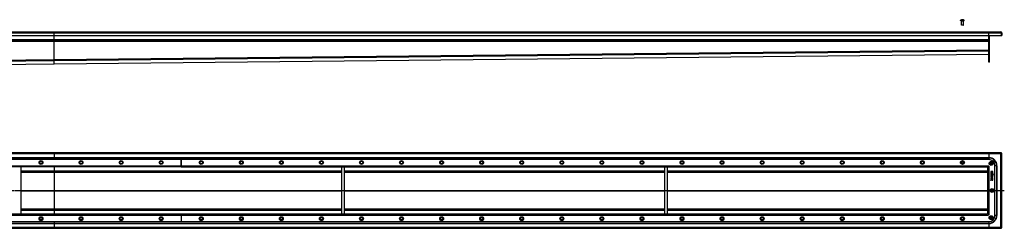
# Model space of a CAD drawing. Units: millimetres. Extents: x -2681 to 2788, y -415 to 246.
# Drawn here: x -284 to 2788, y -404 to 246 of the extents above; entities that cross this region are included whole.
import ezdxf

# ---------------------------------------------------------------- set-up
doc = ezdxf.new("R2010")
doc.units = ezdxf.units.MM
doc.header["$LTSCALE"] = 16.335
doc.linetypes.add('CENTER', pattern=[0.6, 0.375, -0.075, 0.075, -0.075])
doc.layers.get('0').update_dxf_attribs({"linetype": 'CONTINUOUS'})
doc.layers.add('AXES', color=7, linetype='CONTINUOUS')
doc.layers.add('DEFAULT_1', color=7, linetype='CENTER')

msp = doc.modelspace()

# ---------------------------------------------------------------- linework, layer by layer
at = {"color": 7, "linetype": 'Continuous'}
for p, q in [((2656.5, 245.6), (2656.5, 246)), ((2658, 246), (2658, 245.6)), ((2654.2, 245.6), (2654.2, 245.7)), ((2660.2, 241.6), (2654.2, 241.6)), ((2660.2, 229.2), (2654.2, 229.2)), ((2654.8, 228.6), (2654.2, 229.2)), ((2659.7, 228.6), (2654.7, 228.6)), ((2659.6, 228.6), (2660.2, 229.2)), ((2660.2, 245.7), (2660.2, 245.6)), ((-2337.3, 208.6), (2776.7, 208.6)), ((-2300.3, 196.6), (2739.7, 196.6)), ((-176.3, 181.1), (-176.3, 208.6)), ((2739.7, 152), (2739.7, 208.6)), ((2739.7, 196.4), (2779.7, 196.4)), ((2739.7, 113.6), (2739.7, 196.4)), ((2741.2, 113.6), (2741.2, 196.4)), ((2779.7, 205.6), (2778.2, 205.6)), ((2778.2, 205.6), (2778.2, 196.4)), ((2779.7, 205.6), (2779.7, 196.4)), ((-2300.3, 181.1), (2739.7, 181.1)), ((-176.3, 122), (-176.3, 181.1)), ((-176.3, 108.6), (2739.7, 138.6)), ((-2180.1, 89.7), (-176.3, 108.6)), ((-176.3, 118.6), (-176.3, 122)), ((-176.3, 118.6), (-176.3, 122)), ((-176.3, 108.6), (-176.3, 118.6)), ((-176.3, 108.6), (-176.3, 118.6)), ((-176.3, 108.6), (-176.3, 108.6)), ((2741.2, 113.6), (2739.7, 113.6)), ((2778.2, -168.7), (-2338.8, -168.7)), ((-176.3, -168.7), (-176.3, -189.7)), ((2739.7, -168.7), (2739.7, -189.7)), ((2778.2, -168.7), (2778.2, -170.2)), ((2779.7, -170.2), (2778.2, -170.2)), ((2779.7, -402.2), (2779.7, -170.2)), ((219.7, -189.7), (-2300.8, -189.7)), ((219.7, -212.7), (-2296.2, -212.7)), ((-280.3, -212.7), (-280.3, -359.7)), ((-176.3, -212.7), (-176.3, -359.7)), ((219.7, -212.7), (219.7, -189.7)), ((219.7, -189.7), (219.7, -212.7)), ((2740.2, -189.7), (219.7, -189.7)), ((219.7, -212.7), (2735.6, -212.7)), ((719.7, -212.7), (719.7, -359.7)), ((727.7, -212.7), (727.7, -359.7)), ((1727.7, -212.7), (1727.7, -359.7)), ((1735.7, -212.7), (1735.7, -359.7)), ((2654.2, -198), (2656.5, -198)), ((2654.2, -199.5), (2654.2, -198)), ((2656.5, -199.5), (2654.2, -199.5)), ((2656.5, -195.7), (2658, -195.7)), ((2656.5, -198), (2656.5, -195.7)), ((2656.5, -201.7), (2656.5, -199.5)), ((2658, -201.7), (2656.5, -201.7)), ((2658, -195.7), (2658, -198)), ((2658, -198), (2660.2, -198)), ((2660.2, -199.5), (2658, -199.5)), ((2658, -199.5), (2658, -201.7)), ((2660.2, -198), (2660.2, -199.5)), ((2735.7, -212.8), (2735.7, -359.7)), ((2739.7, -210.7), (2737.6, -210.7)), ((2737.7, -208.7), (2737.7, -210.8)), ((2758.7, -364.2), (2758.7, -208.2)), ((-280.3, -227.7), (719.7, -227.7)), ((727.7, -227.7), (1727.7, -227.7)), ((1735.7, -227.7), (2735.7, -227.7)), ((2745.7, -227.2), (2745.7, -228.5)), ((2745.7, -231.4), (2745.7, -233.9)), ((2745.7, -233.9), (2745.7, -234)), ((2745.7, -242.9), (2745.7, -243.6)), ((2745.7, -245.3), (2745.7, -246)), ((2751.7, -227.1), (2745.9, -227.1)), ((2751.7, -231.3), (2745.9, -231.3)), ((2745.9, -234.1), (2746.6, -234.2)), ((2751.7, -242.8), (2745.9, -242.8)), ((2745.9, -243.8), (2748.4, -243.8)), ((2748.4, -245.2), (2745.9, -245.2)), ((2746.2, -242.2), (2746.3, -242.1)), ((2746.3, -242.1), (2746.9, -241.8)), ((2746.6, -234.2), (2746.7, -234.2)), ((2746.7, -228), (2748.4, -228)), ((2746.7, -228.4), (2746.7, -228)), ((2746.8, -232.3), (2751.7, -232.3)), ((2746.8, -234.1), (2746.8, -232.3)), ((2746.8, -235.9), (2747, -235.8)), ((2747, -241.8), (2746.9, -241.7)), ((2746.9, -241.8), (2747, -241.8)), ((2747, -235.8), (2747.2, -235.7)), ((2751.7, -234.7), (2747.8, -234.7)), ((2747.8, -235.7), (2751.7, -235.7)), ((2751.7, -237.3), (2747.8, -237.3)), ((2747.8, -238.3), (2751.7, -238.3)), ((2748.4, -228), (2748.4, -228.4)), ((2748.4, -243.8), (2748.4, -245.2)), ((2749.3, -228), (2751, -228)), ((2749.3, -228.3), (2749.3, -228)), ((2749.4, -243.8), (2751.7, -243.8)), ((2749.4, -245.2), (2749.4, -243.8)), ((2751.7, -245.2), (2749.4, -245.2)), ((2750.6, -241.7), (2750.5, -241.8)), ((2750.5, -241.8), (2750.6, -241.8)), ((2750.6, -241.8), (2751.3, -242.1)), ((2751, -228), (2751, -228.4)), ((2751.3, -242.1), (2751.4, -242.1)), ((2751.9, -228.4), (2751.9, -227.2)), ((2751.9, -232.1), (2751.9, -231.4)), ((2751.9, -235.6), (2751.9, -234.9)), ((2751.9, -238.1), (2751.9, -237.4)), ((2751.9, -243.6), (2751.9, -242.9)), ((2751.9, -246), (2751.9, -245.3)), ((2745.6, -253.5), (2745.6, -253.6)), ((2745.6, -253.6), (2745.8, -254.2)), ((2745.7, -247.6), (2745.7, -250)), ((2745.7, -251.1), (2745.7, -251.8)), ((2748.2, -252.3), (2745.7, -253.4)), ((2745.9, -246.2), (2751.7, -246.2)), ((2751.7, -247.4), (2745.9, -247.4)), ((2745.9, -250.1), (2746.5, -250.1)), ((2751.7, -251), (2745.9, -251)), ((2745.9, -252), (2748.2, -252)), ((2745.9, -254.4), (2746, -254.3)), ((2746, -254.3), (2748.4, -253.2)), ((2746.7, -248.4), (2748.4, -248.4)), ((2746.7, -250), (2746.7, -248.4)), ((2748.2, -252), (2748.2, -252.3)), ((2748.4, -248.4), (2748.4, -249.7)), ((2748.6, -249.8), (2749.2, -249.8)), ((2749.2, -252), (2751, -252)), ((2749.2, -252.2), (2749.2, -252)), ((2749.4, -248.4), (2750.9, -248.4)), ((2749.4, -249.7), (2749.4, -248.4)), ((2750.9, -248.4), (2750.9, -249.9)), ((2750.9, -249.9), (2750.9, -250)), ((2750.9, -250), (2751.1, -250)), ((2751, -252), (2751, -252.2)), ((2751.1, -250), (2751.7, -250.2)), ((2751.7, -250.2), (2751.8, -250.2)), ((2751.9, -250), (2751.9, -247.6)), ((2751.9, -252.3), (2751.9, -251.1)), ((219.7, -359.7), (-2296.2, -359.7)), ((-280.3, -344.7), (719.7, -344.7)), ((219.7, -359.7), (219.7, -382.7)), ((219.7, -359.7), (219.7, -382.7)), ((2735.6, -359.7), (219.7, -359.7)), ((727.7, -344.7), (1727.7, -344.7)), ((1735.7, -344.7), (2735.7, -344.7)), ((2739.7, -361.7), (2737.6, -361.7)), ((2737.7, -363.7), (2737.7, -361.6)), ((-2300.8, -382.7), (219.7, -382.7)), ((-176.3, -382.7), (-176.3, -403.7)), ((219.7, -382.7), (2740.2, -382.7)), ((2739.7, -382.7), (2739.7, -403.7)), ((-2338.8, -403.7), (2778.2, -403.7)), ((2779.7, -402.2), (2778.2, -402.2)), ((2778.2, -403.7), (2778.2, -402.2))]:
    msp.add_line(p, q, dxfattribs=at)
at = {"color": 2, "linetype": 'Continuous'}
for p, q in [((2654.7, 228.7), (2654.7, 228.6)), ((2659.7, 228.7), (2659.7, 228.6))]:
    msp.add_line(p, q, dxfattribs=at)
at = {"color": 9, "linetype": 'Continuous'}
for p, q in [((-2338.8, 205.6), (2778.2, 205.6)), ((-2300.3, 184.6), (2739.7, 184.6)), ((-2300.3, 179.6), (2739.7, 179.6)), ((-176.3, 122), (2739.7, 152)), ((-176.3, 118.6), (2739.7, 148.6)), ((-176.3, 108.6), (2739.7, 138.6)), ((2739.7, 123.6), (2741.2, 123.6)), ((-2300.3, 102), (-176.3, 122)), ((-2300.3, 98.6), (-176.3, 118.6)), ((-2180.1, 89.8), (-176.3, 108.6)), ((2776.7, -171.7), (-2337.3, -171.7)), ((-2300.3, -183.3), (2739.7, -183.3)), ((2776.7, -400.7), (2776.7, -171.7)), ((-2300.3, -184.8), (2739.7, -184.8)), ((-2298.3, -208.7), (219.7, -208.7)), ((219.7, -208.7), (2737.7, -208.7)), ((2739.7, -210.7), (2739.7, -361.7)), ((2765.1, -208.7), (2758.7, -208.7)), ((2763.6, -208.7), (2763.6, -363.7)), ((2765.1, -208.7), (2765.1, -363.7)), ((-280.3, -224.7), (719.7, -224.7)), ((-280.3, -229.4), (719.7, -229.4)), ((727.7, -224.7), (1727.7, -224.7)), ((727.7, -229.4), (1727.7, -229.4)), ((1735.7, -224.7), (2735.7, -224.7)), ((1735.7, -229.4), (2735.7, -229.4)), ((-280.3, -285.9), (719.7, -285.9)), ((-280.3, -286.6), (719.7, -286.6)), ((727.7, -285.9), (1727.7, -285.9)), ((727.7, -286.6), (1727.7, -286.6)), ((1735.7, -285.9), (2735.7, -285.9)), ((1735.7, -286.6), (2735.7, -286.6)), ((219.7, -363.7), (-2298.3, -363.7)), ((-280.3, -343.1), (719.7, -343.1)), ((-280.3, -347.7), (719.7, -347.7)), ((2737.7, -363.7), (219.7, -363.7)), ((727.7, -343.1), (1727.7, -343.1)), ((727.7, -347.7), (1727.7, -347.7)), ((1735.7, -343.1), (2735.7, -343.1)), ((1735.7, -347.7), (2735.7, -347.7)), ((2765.1, -363.7), (2758.7, -363.7)), ((-2300.3, -387.6), (2739.7, -387.6)), ((-2300.3, -389.1), (2739.7, -389.1)), ((-2337.3, -400.7), (2776.7, -400.7))]:
    msp.add_line(p, q, dxfattribs=at)
at = {"color": 7, "linetype": 'Continuous'}
for centre, radius in [((-217.8, -198.7), 6), ((-217.8, -198.7), 4), ((-92.8, -198.7), 6), ((-92.8, -198.7), 4), ((32.2, -198.7), 6), ((32.2, -198.7), 4), ((157.2, -198.7), 6), ((157.2, -198.7), 4), ((282.2, -198.7), 6), ((282.2, -198.7), 4), ((407.2, -198.7), 6), ((407.2, -198.7), 4), ((532.2, -198.7), 6), ((532.2, -198.7), 4), ((657.2, -198.7), 6), ((657.2, -198.7), 4), ((782.2, -198.7), 6), ((782.2, -198.7), 4), ((907.2, -198.7), 6), ((907.2, -198.7), 4), ((1032.2, -198.7), 6), ((1032.2, -198.7), 4), ((1157.2, -198.7), 6), ((1157.2, -198.7), 4), ((1282.2, -198.7), 6), ((1282.2, -198.7), 4), ((1407.2, -198.7), 6), ((1407.2, -198.7), 4), ((1532.2, -198.7), 6), ((1532.2, -198.7), 4), ((1657.2, -198.7), 6), ((1657.2, -198.7), 4), ((1782.2, -198.7), 6), ((1782.2, -198.7), 4), ((1907.2, -198.7), 6), ((1907.2, -198.7), 4), ((2032.2, -198.7), 6), ((2032.2, -198.7), 4), ((2157.2, -198.7), 6), ((2157.2, -198.7), 4), ((2282.2, -198.7), 6), ((2282.2, -198.7), 4), ((2407.2, -198.7), 6), ((2407.2, -198.7), 4), ((2532.2, -198.7), 6), ((2532.2, -198.7), 4), ((2657.2, -198.7), 6), ((2746.7, -201.7), 6), ((2746.7, -201.7), 4), ((2749.7, -286.2), 6), ((2749.7, -286.2), 4), ((-217.8, -373.7), 6), ((-92.8, -373.7), 6), ((32.2, -373.7), 6), ((157.2, -373.7), 6), ((282.2, -373.7), 6), ((407.2, -373.7), 6), ((532.2, -373.7), 6), ((657.2, -373.7), 6), ((782.2, -373.7), 6), ((907.2, -373.7), 6), ((1032.2, -373.7), 6), ((1157.2, -373.7), 6), ((1282.2, -373.7), 6), ((1407.2, -373.7), 6), ((1532.2, -373.7), 6), ((1657.2, -373.7), 6), ((1782.2, -373.7), 6), ((1907.2, -373.7), 6), ((2032.2, -373.7), 6), ((2157.2, -373.7), 6), ((2282.2, -373.7), 6), ((2407.2, -373.7), 6), ((2532.2, -373.7), 6), ((2657.2, -373.7), 6), ((2746.7, -370.7), 6), ((2746.7, -370.7), 4), ((-217.8, -373.7), 4), ((-92.8, -373.7), 4), ((32.2, -373.7), 4), ((157.2, -373.7), 4), ((282.2, -373.7), 4), ((407.2, -373.7), 4), ((532.2, -373.7), 4), ((657.2, -373.7), 4), ((782.2, -373.7), 4), ((907.2, -373.7), 4), ((1032.2, -373.7), 4), ((1157.2, -373.7), 4), ((1282.2, -373.7), 4), ((1407.2, -373.7), 4), ((1532.2, -373.7), 4), ((1657.2, -373.7), 4), ((1782.2, -373.7), 4), ((1907.2, -373.7), 4), ((2032.2, -373.7), 4), ((2157.2, -373.7), 4), ((2282.2, -373.7), 4), ((2407.2, -373.7), 4), ((2532.2, -373.7), 4), ((2657.2, -373.7), 4)]:
    msp.add_circle(centre, radius, dxfattribs=at)
for centre, radius, start, end in [((2657.2, 235.2), 10.8, 93.9794, 106.1164), ((2657.2, 235.2), 10.8, 73.8836, 86.0206), ((2657.2, 235.2), 10.4, 85.8683, 94.1317), ((2776.7, 205.6), 3, 0, 90), ((2776.7, 205.6), 1.5, 0, 35.7909), ((2735.6, -211.1), 1.63, 270.0011, 272.3964), ((2737.3, -212.8), 1.63, 177.6036, 179.9989), ((2740.2, -208.2), 18.5, 0, 90), ((2752.5, -243.2), 2.46, 135.7735, 140.6887), ((2735.6, -361.4), 1.63, 87.6036, 89.9989), ((2737.3, -359.7), 1.63, 180.0011, 182.3964), ((2740.2, -364.2), 18.5, 270, 360)]:
    msp.add_arc(centre, radius, start, end, dxfattribs=at)
at = {"color": 9, "linetype": 'Continuous'}
for centre, radius, start, end in [((2739.7, -208.7), 25.4, 0, 90), ((2739.7, -208.7), 23.9, 0, 90), ((2739.7, -363.7), 25.4, 270, 360), ((2739.7, -363.7), 23.9, 270, 360)]:
    msp.add_arc(centre, radius, start, end, dxfattribs=at)
at = {"color": 7, "linetype": 'Continuous'}
for points, knots in [([(2776.7, 208.6), (2776.7, 208.6), (2776.8, 208.6), (2776.8, 208.6), (2776.9, 208.5), (2777, 208.4), (2777.1, 208.3), (2777.2, 208.2), (2777.3, 208.1), (2777.4, 207.9), (2777.5, 207.7), (2777.6, 207.5), (2777.7, 207.2), (2777.7, 207), (2777.9, 206.6), (2778, 206.2), (2778.2, 205.8), (2778.2, 205.6)], [0, 0, 0, 0, 0.013601, 0.027518, 0.05738, 0.091491, 0.130933, 0.176328, 0.227874, 0.285462, 0.348796, 0.417492, 0.491086, 0.56899, 0.650573, 0.822196, 1, 1, 1, 1]), ([(2776.7, -171.7), (2776.8, -171.5), (2776.9, -171.2), (2777.1, -170.7), (2777.2, -170.3), (2777.3, -170.1), (2777.4, -169.8), (2777.5, -169.6), (2777.6, -169.4), (2777.6, -169.2), (2777.7, -169.1), (2777.8, -169), (2777.9, -168.9), (2778, -168.8), (2778.1, -168.8), (2778.2, -168.7), (2778.2, -168.7), (2778.2, -168.7)], [0, 0, 0, 0, 0.17779, 0.349315, 0.430945, 0.508943, 0.582607, 0.651323, 0.714622, 0.772147, 0.823633, 0.86901, 0.908496, 0.942615, 0.972478, 0.986397, 1, 1, 1, 1]), ([(2776.7, -171.7), (2776.8, -171.7), (2777, -171.5), (2777.3, -171.4), (2777.5, -171.2), (2777.7, -171), (2777.9, -170.9), (2778, -170.8), (2778, -170.7), (2778.1, -170.6), (2778.2, -170.5), (2778.2, -170.4), (2778.2, -170.3), (2778.2, -170.3), (2778.2, -170.2)], [0, 0, 0, 0, 0.158328, 0.312294, 0.458145, 0.592476, 0.654541, 0.713018, 0.767886, 0.819295, 0.867615, 0.913332, 0.957161, 1, 1, 1, 1]), ([(2776.7, -171.7), (2776.8, -171.6), (2776.9, -171.4), (2777.1, -171.2), (2777.3, -170.9), (2777.4, -170.7), (2777.6, -170.6), (2777.7, -170.5), (2777.7, -170.4), (2777.8, -170.3), (2777.9, -170.3), (2778, -170.3), (2778.1, -170.2), (2778.2, -170.2), (2778.2, -170.2)], [0, 0, 0, 0, 0.158328, 0.312294, 0.458145, 0.592476, 0.654541, 0.713018, 0.767886, 0.819295, 0.867615, 0.913332, 0.957161, 1, 1, 1, 1]), ([(2776.7, -171.7), (2776.9, -171.7), (2777.3, -171.5), (2777.8, -171.4), (2778.1, -171.3), (2778.4, -171.2), (2778.6, -171.1), (2778.8, -171), (2779, -170.9), (2779.2, -170.8), (2779.4, -170.7), (2779.5, -170.6), (2779.6, -170.5), (2779.7, -170.4), (2779.7, -170.3), (2779.7, -170.3), (2779.7, -170.2), (2779.7, -170.2)], [0, 0, 0, 0, 0.17779, 0.349315, 0.430945, 0.508943, 0.582607, 0.651323, 0.714622, 0.772147, 0.823633, 0.86901, 0.908496, 0.942615, 0.972478, 0.986397, 1, 1, 1, 1]), ([(2745.9, -227.1), (2745.9, -227.1), (2745.8, -227.1), (2745.8, -227.1), (2745.7, -227.1)], [0, 0, 0, 0, 0.539258, 1, 1, 1, 1]), ([(2745.7, -227.1), (2745.7, -227.1), (2745.7, -227.1), (2745.7, -227.2), (2745.7, -227.2)], [0, 0, 0, 0, 0.487004, 1, 1, 1, 1]), ([(2745.9, -231.3), (2745.9, -231.3), (2745.8, -231.3), (2745.8, -231.3), (2745.7, -231.3)], [0, 0, 0, 0, 0.539258, 1, 1, 1, 1]), ([(2745.7, -231.3), (2745.7, -231.3), (2745.7, -231.4), (2745.7, -231.4), (2745.7, -231.4)], [0, 0, 0, 0, 0.460742, 1, 1, 1, 1]), ([(2745.7, -234), (2745.8, -234), (2745.8, -234.1), (2745.9, -234.1), (2745.9, -234.1)], [0, 0, 0, 0, 0.513515, 1, 1, 1, 1]), ([(2745.9, -242.8), (2745.9, -242.8), (2745.8, -242.8), (2745.8, -242.8), (2745.7, -242.8)], [0, 0, 0, 0, 0.539259, 1, 1, 1, 1]), ([(2745.7, -242.8), (2745.7, -242.8), (2745.7, -242.9), (2745.7, -242.9), (2745.7, -242.9)], [0, 0, 0, 0, 0.460738, 1, 1, 1, 1]), ([(2745.7, -243.6), (2745.7, -243.6), (2745.7, -243.7), (2745.7, -243.7), (2745.7, -243.8)], [0, 0, 0, 0, 0.512994, 1, 1, 1, 1]), ([(2745.7, -243.8), (2745.8, -243.8), (2745.8, -243.8), (2745.9, -243.8), (2745.9, -243.8)], [0, 0, 0, 0, 0.472137, 1, 1, 1, 1]), ([(2745.9, -245.2), (2745.9, -245.2), (2745.8, -245.2), (2745.8, -245.2), (2745.7, -245.2)], [0, 0, 0, 0, 0.539256, 1, 1, 1, 1]), ([(2745.7, -245.2), (2745.7, -245.2), (2745.7, -245.2), (2745.7, -245.3), (2745.7, -245.3)], [0, 0, 0, 0, 0.432329, 1, 1, 1, 1]), ([(2745.9, -242), (2746, -242), (2746, -242.1), (2746.1, -242.2), (2746.2, -242.2)], [0, 0, 0, 0, 0.478001, 1, 1, 1, 1]), ([(2746.7, -234.2), (2746.7, -234.2), (2746.8, -234.2), (2746.9, -234.1), (2746.8, -234.1)], [0, 0, 0, 0, 0.32899, 1, 1, 1, 1]), ([(2750.9, -228.7), (2750.9, -228.7), (2750.9, -228.8), (2750.9, -228.8), (2750.9, -228.8)], [0, 0, 0, 0, 0.363809, 1, 1, 1, 1]), ([(2751.4, -242.1), (2751.4, -242.1), (2751.5, -242.1), (2751.6, -242), (2751.6, -242)], [0, 0, 0, 0, 0.476392, 1, 1, 1, 1]), ([(2751.8, -227.1), (2751.8, -227.1), (2751.8, -227.1), (2751.7, -227.1), (2751.7, -227.1)], [0, 0, 0, 0, 0.487005, 1, 1, 1, 1]), ([(2751.8, -231.3), (2751.8, -231.3), (2751.8, -231.3), (2751.7, -231.3), (2751.7, -231.3)], [0, 0, 0, 0, 0.487005, 1, 1, 1, 1]), ([(2751.7, -232.3), (2751.7, -232.3), (2751.8, -232.3), (2751.8, -232.3), (2751.8, -232.3)], [0, 0, 0, 0, 0.501553, 1, 1, 1, 1]), ([(2751.8, -234.7), (2751.8, -234.7), (2751.8, -234.7), (2751.7, -234.7), (2751.7, -234.7)], [0, 0, 0, 0, 0.487005, 1, 1, 1, 1]), ([(2751.7, -235.7), (2751.7, -235.7), (2751.8, -235.7), (2751.8, -235.7), (2751.8, -235.7)], [0, 0, 0, 0, 0.501553, 1, 1, 1, 1]), ([(2751.8, -237.3), (2751.8, -237.3), (2751.8, -237.3), (2751.7, -237.3), (2751.7, -237.3)], [0, 0, 0, 0, 0.487004, 1, 1, 1, 1]), ([(2751.7, -238.3), (2751.7, -238.3), (2751.8, -238.3), (2751.8, -238.2), (2751.8, -238.2)], [0, 0, 0, 0, 0.501551, 1, 1, 1, 1]), ([(2751.8, -242.8), (2751.8, -242.8), (2751.8, -242.8), (2751.7, -242.8), (2751.7, -242.8)], [0, 0, 0, 0, 0.487003, 1, 1, 1, 1]), ([(2751.7, -243.8), (2751.7, -243.8), (2751.8, -243.8), (2751.8, -243.8), (2751.8, -243.8)], [0, 0, 0, 0, 0.527863, 1, 1, 1, 1]), ([(2751.8, -245.2), (2751.8, -245.2), (2751.8, -245.2), (2751.7, -245.2), (2751.7, -245.2)], [0, 0, 0, 0, 0.460744, 1, 1, 1, 1]), ([(2751.9, -227.2), (2751.9, -227.2), (2751.9, -227.1), (2751.9, -227.1), (2751.8, -227.1)], [0, 0, 0, 0, 0.501553, 1, 1, 1, 1]), ([(2751.9, -231.4), (2751.9, -231.4), (2751.9, -231.4), (2751.9, -231.3), (2751.8, -231.3)], [0, 0, 0, 0, 0.527864, 1, 1, 1, 1]), ([(2751.8, -232.3), (2751.9, -232.3), (2751.9, -232.2), (2751.9, -232.2), (2751.9, -232.1)], [0, 0, 0, 0, 0.498445, 1, 1, 1, 1]), ([(2751.9, -234.9), (2751.9, -234.8), (2751.9, -234.8), (2751.9, -234.7), (2751.8, -234.7)], [0, 0, 0, 0, 0.527865, 1, 1, 1, 1]), ([(2751.8, -235.7), (2751.9, -235.7), (2751.9, -235.6), (2751.9, -235.6), (2751.9, -235.6)], [0, 0, 0, 0, 0.498445, 1, 1, 1, 1]), ([(2751.9, -237.4), (2751.9, -237.4), (2751.9, -237.4), (2751.9, -237.3), (2751.8, -237.3)], [0, 0, 0, 0, 0.501557, 1, 1, 1, 1]), ([(2751.8, -238.2), (2751.9, -238.2), (2751.9, -238.2), (2751.9, -238.1), (2751.9, -238.1)], [0, 0, 0, 0, 0.498448, 1, 1, 1, 1]), ([(2751.9, -242.9), (2751.9, -242.9), (2751.9, -242.9), (2751.9, -242.8), (2751.8, -242.8)], [0, 0, 0, 0, 0.527868, 1, 1, 1, 1]), ([(2751.8, -243.8), (2751.9, -243.7), (2751.9, -243.7), (2751.9, -243.6), (2751.9, -243.6)], [0, 0, 0, 0, 0.498448, 1, 1, 1, 1]), ([(2751.9, -245.3), (2751.9, -245.3), (2751.9, -245.2), (2751.9, -245.2), (2751.8, -245.2)], [0, 0, 0, 0, 0.501552, 1, 1, 1, 1]), ([(2745.7, -253.4), (2745.6, -253.4), (2745.6, -253.4), (2745.6, -253.5), (2745.6, -253.5)], [0, 0, 0, 0, 0.500007, 1, 1, 1, 1]), ([(2745.7, -246), (2745.7, -246), (2745.7, -246.1), (2745.7, -246.1), (2745.7, -246.1)], [0, 0, 0, 0, 0.512991, 1, 1, 1, 1]), ([(2745.7, -246.1), (2745.8, -246.2), (2745.8, -246.2), (2745.9, -246.2), (2745.9, -246.2)], [0, 0, 0, 0, 0.472134, 1, 1, 1, 1]), ([(2745.9, -247.4), (2745.9, -247.4), (2745.8, -247.4), (2745.8, -247.4), (2745.7, -247.4)], [0, 0, 0, 0, 0.539254, 1, 1, 1, 1]), ([(2745.7, -247.4), (2745.7, -247.5), (2745.7, -247.5), (2745.7, -247.5), (2745.7, -247.6)], [0, 0, 0, 0, 0.460736, 1, 1, 1, 1]), ([(2745.7, -250), (2745.7, -250), (2745.7, -250), (2745.7, -250.1), (2745.7, -250.1)], [0, 0, 0, 0, 0.512986, 1, 1, 1, 1]), ([(2745.7, -250.1), (2745.8, -250.1), (2745.8, -250.1), (2745.9, -250.1), (2745.9, -250.1)], [0, 0, 0, 0, 0.472135, 1, 1, 1, 1]), ([(2745.9, -251), (2745.9, -251), (2745.8, -251), (2745.8, -251), (2745.7, -251)], [0, 0, 0, 0, 0.558479, 1, 1, 1, 1]), ([(2745.7, -251), (2745.7, -251), (2745.7, -251.1), (2745.7, -251.1), (2745.7, -251.1)], [0, 0, 0, 0, 0.460735, 1, 1, 1, 1]), ([(2745.7, -251.8), (2745.7, -251.8), (2745.7, -251.9), (2745.7, -251.9), (2745.7, -251.9)], [0, 0, 0, 0, 0.512986, 1, 1, 1, 1]), ([(2745.7, -251.9), (2745.8, -251.9), (2745.8, -252), (2745.9, -252), (2745.9, -252)], [0, 0, 0, 0, 0.472135, 1, 1, 1, 1]), ([(2745.8, -254.2), (2745.8, -254.3), (2745.8, -254.3), (2745.9, -254.3), (2745.9, -254.4)], [0, 0, 0, 0, 0.466521, 1, 1, 1, 1]), ([(2746.5, -250.1), (2746.5, -250.1), (2746.6, -250.1), (2746.6, -250.1), (2746.7, -250.1)], [0, 0, 0, 0, 0.501554, 1, 1, 1, 1]), ([(2746.7, -250.1), (2746.7, -250.1), (2746.7, -250), (2746.7, -250), (2746.7, -250)], [0, 0, 0, 0, 0.498457, 1, 1, 1, 1]), ([(2748.4, -249.7), (2748.4, -249.7), (2748.4, -249.7), (2748.5, -249.8), (2748.5, -249.8)], [0, 0, 0, 0, 0.512986, 1, 1, 1, 1]), ([(2748.5, -249.8), (2748.5, -249.8), (2748.5, -249.8), (2748.6, -249.8), (2748.6, -249.8)], [0, 0, 0, 0, 0.472134, 1, 1, 1, 1]), ([(2749.2, -249.8), (2749.3, -249.8), (2749.3, -249.8), (2749.4, -249.8), (2749.4, -249.8)], [0, 0, 0, 0, 0.501554, 1, 1, 1, 1]), ([(2749.4, -249.8), (2749.4, -249.8), (2749.4, -249.7), (2749.4, -249.7), (2749.4, -249.7)], [0, 0, 0, 0, 0.498457, 1, 1, 1, 1]), ([(2751.7, -246.2), (2751.7, -246.2), (2751.8, -246.2), (2751.8, -246.2), (2751.8, -246.1)], [0, 0, 0, 0, 0.501554, 1, 1, 1, 1]), ([(2751.8, -247.4), (2751.8, -247.4), (2751.8, -247.4), (2751.7, -247.4), (2751.7, -247.4)], [0, 0, 0, 0, 0.487009, 1, 1, 1, 1]), ([(2751.8, -251), (2751.8, -251), (2751.8, -251), (2751.7, -251), (2751.7, -251)], [0, 0, 0, 0, 0.487007, 1, 1, 1, 1]), ([(2751.8, -246.1), (2751.9, -246.1), (2751.9, -246.1), (2751.9, -246), (2751.9, -246)], [0, 0, 0, 0, 0.498451, 1, 1, 1, 1]), ([(2751.9, -247.6), (2751.9, -247.5), (2751.9, -247.5), (2751.9, -247.5), (2751.8, -247.4)], [0, 0, 0, 0, 0.52787, 1, 1, 1, 1]), ([(2751.8, -250.2), (2751.8, -250.2), (2751.9, -250.1), (2751.9, -250.1), (2751.9, -250)], [0, 0, 0, 0, 0.500739, 1, 1, 1, 1]), ([(2751.9, -251.1), (2751.9, -251.1), (2751.9, -251.1), (2751.9, -251), (2751.8, -251)], [0, 0, 0, 0, 0.527871, 1, 1, 1, 1]), ([(2776.7, -400.7), (2776.8, -400.8), (2776.9, -401), (2777.1, -401.3), (2777.3, -401.6), (2777.4, -401.8), (2777.6, -401.9), (2777.7, -402), (2777.7, -402.1), (2777.8, -402.1), (2777.9, -402.2), (2778, -402.2), (2778.1, -402.2), (2778.2, -402.2), (2778.2, -402.2)], [0, 0, 0, 0, 0.158328, 0.312294, 0.458145, 0.592476, 0.654541, 0.713018, 0.767886, 0.819295, 0.867615, 0.913332, 0.957161, 1, 1, 1, 1]), ([(2776.7, -400.7), (2776.8, -400.8), (2777, -400.9), (2777.3, -401.1), (2777.5, -401.3), (2777.7, -401.4), (2777.9, -401.6), (2778, -401.7), (2778, -401.8), (2778.1, -401.9), (2778.2, -401.9), (2778.2, -402), (2778.2, -402.1), (2778.2, -402.2), (2778.2, -402.2)], [0, 0, 0, 0, 0.158328, 0.312294, 0.458145, 0.592476, 0.654541, 0.713018, 0.767886, 0.819295, 0.867615, 0.913332, 0.957161, 1, 1, 1, 1]), ([(2776.7, -400.7), (2776.8, -400.9), (2776.9, -401.3), (2777.1, -401.8), (2777.2, -402.1), (2777.3, -402.4), (2777.4, -402.6), (2777.5, -402.8), (2777.6, -403), (2777.6, -403.2), (2777.7, -403.4), (2777.8, -403.5), (2777.9, -403.6), (2778, -403.7), (2778.1, -403.7), (2778.2, -403.7), (2778.2, -403.7), (2778.2, -403.7)], [0, 0, 0, 0, 0.17779, 0.349315, 0.430945, 0.508943, 0.582607, 0.651323, 0.714622, 0.772147, 0.823633, 0.86901, 0.908496, 0.942615, 0.972478, 0.986397, 1, 1, 1, 1]), ([(2776.7, -400.7), (2776.9, -400.8), (2777.3, -400.9), (2777.8, -401.1), (2778.1, -401.2), (2778.4, -401.3), (2778.6, -401.4), (2778.8, -401.5), (2779, -401.6), (2779.2, -401.7), (2779.4, -401.8), (2779.5, -401.9), (2779.6, -401.9), (2779.7, -402), (2779.7, -402.1), (2779.7, -402.2), (2779.7, -402.2), (2779.7, -402.2)], [0, 0, 0, 0, 0.17779, 0.349315, 0.430945, 0.508943, 0.582607, 0.651323, 0.714622, 0.772147, 0.823633, 0.86901, 0.908496, 0.942615, 0.972478, 0.986397, 1, 1, 1, 1])]:
    msp.add_open_spline(points, degree=3, knots=knots, dxfattribs=at)
for points in [[(2746.3, -235), (2745.8, -235.2), (2745.6, -235.7), (2745.6, -236.4)], [(2745.6, -236.4), (2745.6, -236.7), (2745.6, -237), (2745.7, -237.2)], [(2746.2, -239.7), (2745.8, -240), (2745.6, -240.4), (2745.6, -240.9)], [(2745.6, -240.9), (2745.6, -241.3), (2745.7, -241.7), (2745.9, -242)], [(2745.7, -228.5), (2745.7, -228.8), (2745.7, -229), (2745.8, -229.2)], [(2745.7, -237.2), (2745.8, -237.5), (2746, -237.7), (2746.2, -237.9)], [(2745.8, -229.2), (2745.8, -229.3), (2745.8, -229.5), (2745.9, -229.6)], [(2745.9, -229.6), (2746, -229.7), (2746, -229.8), (2746.2, -229.9)], [(2746.2, -229.9), (2746.3, -230), (2746.4, -230), (2746.5, -230.1)], [(2746.2, -237.9), (2746.4, -238), (2746.6, -238.1), (2746.9, -238.2)], [(2747.3, -239.2), (2746.8, -239.3), (2746.5, -239.5), (2746.2, -239.7)], [(2746.9, -234.8), (2746.7, -234.8), (2746.5, -234.9), (2746.3, -235)], [(2746.5, -230.1), (2746.7, -230.2), (2746.8, -230.2), (2747, -230.2)], [(2746.5, -236.5), (2746.5, -236.2), (2746.6, -236), (2746.8, -235.9)], [(2746.8, -237.1), (2746.6, -237), (2746.5, -236.8), (2746.5, -236.5)], [(2746.6, -241), (2746.6, -240.9), (2746.6, -240.8), (2746.7, -240.7)], [(2746.7, -241.4), (2746.6, -241.3), (2746.6, -241.2), (2746.6, -241)], [(2746.9, -229.1), (2746.8, -228.9), (2746.7, -228.7), (2746.7, -228.4)], [(2746.7, -240.7), (2746.8, -240.5), (2746.9, -240.4), (2747.1, -240.4)], [(2746.9, -241.7), (2746.8, -241.6), (2746.7, -241.4), (2746.7, -241.4)], [(2747.8, -237.3), (2747.3, -237.3), (2747, -237.2), (2746.8, -237.1)], [(2747.5, -229.3), (2747.2, -229.3), (2747, -229.2), (2746.9, -229.1)], [(2747.8, -234.7), (2747.4, -234.7), (2747.2, -234.7), (2746.9, -234.8)], [(2746.9, -238.2), (2747.1, -238.2), (2747.4, -238.3), (2747.8, -238.3)], [(2747, -230.2), (2747.1, -230.3), (2747.3, -230.3), (2747.5, -230.3)], [(2747.1, -240.4), (2747.5, -240.2), (2748.2, -240.1), (2749.1, -240.1)], [(2747.2, -235.7), (2747.2, -235.7), (2747.3, -235.7), (2747.4, -235.7)], [(2748.9, -239), (2748.3, -239), (2747.8, -239.1), (2747.3, -239.2)], [(2747.4, -235.7), (2747.5, -235.7), (2747.7, -235.7), (2747.8, -235.7)], [(2748.2, -229.1), (2748.1, -229.2), (2747.8, -229.3), (2747.5, -229.3)], [(2747.5, -230.3), (2747.8, -230.3), (2748.2, -230.2), (2748.4, -230.1)], [(2748.4, -228.4), (2748.4, -228.7), (2748.3, -228.9), (2748.2, -229.1)], [(2748.4, -230.1), (2748.7, -229.9), (2748.8, -229.7), (2748.9, -229.4)], [(2748.9, -229.4), (2749.1, -229.6), (2749.3, -229.8), (2749.5, -229.9)], [(2750.3, -239.2), (2749.9, -239.1), (2749.4, -239), (2748.9, -239)], [(2749.1, -240.1), (2750.3, -240.1), (2751, -240.4), (2751, -240.9)], [(2749.3, -228.7), (2749.3, -228.6), (2749.3, -228.5), (2749.3, -228.3)], [(2749.5, -228.9), (2749.4, -228.8), (2749.4, -228.8), (2749.3, -228.7)], [(2749.7, -229.1), (2749.6, -229), (2749.5, -229), (2749.5, -228.9)], [(2749.5, -229.9), (2749.7, -230.1), (2750, -230.1), (2750.3, -230.1)], [(2750.2, -229.1), (2750, -229.1), (2749.9, -229.1), (2749.7, -229.1)], [(2750.9, -228.8), (2750.7, -229), (2750.5, -229.1), (2750.2, -229.1)], [(2750.3, -230.1), (2750.6, -230.1), (2750.8, -230.1), (2751.1, -230)], [(2751.3, -239.6), (2751, -239.4), (2750.7, -239.3), (2750.3, -239.2)], [(2751, -240.9), (2751, -241.1), (2750.9, -241.3), (2750.7, -241.5)], [(2751, -228.4), (2751, -228.5), (2751, -228.6), (2750.9, -228.7)], [(2751.1, -230), (2751.3, -229.9), (2751.5, -229.8), (2751.6, -229.6)], [(2751.8, -240.2), (2751.7, -240), (2751.5, -239.8), (2751.3, -239.6)], [(2751.6, -229.6), (2751.7, -229.5), (2751.7, -229.5), (2751.7, -229.4)], [(2751.6, -242), (2751.7, -241.8), (2751.8, -241.6), (2751.9, -241.5)], [(2751.7, -229.4), (2751.8, -229.3), (2751.8, -229.3), (2751.8, -229.2)], [(2751.8, -229.2), (2751.8, -229.1), (2751.9, -229), (2751.9, -228.9)], [(2752, -240.9), (2752, -240.6), (2752, -240.4), (2751.8, -240.2)], [(2751.9, -228.9), (2751.9, -228.7), (2751.9, -228.6), (2751.9, -228.4)], [(2751.9, -241.5), (2752, -241.3), (2752, -241.1), (2752, -240.9)], [(2752.6, -235.4), (2752.5, -235.5), (2752.4, -235.7), (2752.4, -235.8)], [(2752.4, -235.8), (2752.4, -236), (2752.5, -236.1), (2752.6, -236.2)], [(2752.6, -236.8), (2752.5, -236.9), (2752.4, -237), (2752.4, -237.2)], [(2752.4, -237.2), (2752.4, -237.3), (2752.5, -237.4), (2752.6, -237.5)], [(2753.1, -235.3), (2752.9, -235.3), (2752.8, -235.3), (2752.6, -235.4)], [(2752.6, -236.2), (2752.8, -236.3), (2752.9, -236.3), (2753.1, -236.3)], [(2753.1, -236.6), (2752.9, -236.6), (2752.8, -236.7), (2752.6, -236.8)], [(2752.6, -237.5), (2752.8, -237.6), (2752.9, -237.7), (2753.1, -237.7)], [(2753.5, -235.4), (2753.4, -235.3), (2753.3, -235.3), (2753.1, -235.3)], [(2753.1, -236.3), (2753.3, -236.3), (2753.4, -236.3), (2753.5, -236.2)], [(2753.5, -236.8), (2753.4, -236.7), (2753.3, -236.6), (2753.1, -236.6)], [(2753.1, -237.7), (2753.3, -237.7), (2753.4, -237.6), (2753.5, -237.5)], [(2753.7, -235.8), (2753.7, -235.7), (2753.7, -235.5), (2753.5, -235.4)], [(2753.5, -236.2), (2753.7, -236.1), (2753.7, -236), (2753.7, -235.8)], [(2753.7, -237.2), (2753.7, -237), (2753.7, -236.9), (2753.5, -236.8)], [(2753.5, -237.5), (2753.7, -237.4), (2753.7, -237.3), (2753.7, -237.2)], [(2748.4, -253.2), (2748.6, -253.5), (2748.8, -253.7), (2749.1, -253.9)], [(2749.1, -253.9), (2749.4, -254), (2749.7, -254), (2750.1, -254)], [(2749.4, -252.8), (2749.3, -252.7), (2749.2, -252.5), (2749.2, -252.2)], [(2750.1, -253), (2749.8, -253), (2749.5, -253), (2749.4, -252.8)], [(2750.8, -252.9), (2750.7, -253), (2750.4, -253), (2750.1, -253)], [(2750.1, -254), (2750.8, -254), (2751.4, -253.8), (2751.6, -253.4)], [(2751, -252.2), (2751, -252.5), (2750.9, -252.7), (2750.8, -252.9)], [(2751.6, -253.4), (2751.7, -253.3), (2751.8, -253.1), (2751.8, -253)], [(2751.8, -253), (2751.9, -252.8), (2751.9, -252.6), (2751.9, -252.3)]]:
    msp.add_open_spline(points, degree=3, dxfattribs=at)
at = {"layer": 'AXES', "color": 7, "linetype": 'Continuous'}
for p, q in [((2662.7, 244.6), (2651.7, 244.6)), ((2651.7, 244.1), (2651.7, 244.6)), ((2662.7, 244.1), (2651.7, 244.1)), ((2654.2, 241.6), (2651.7, 244.1)), ((2660.2, 241.6), (2654.2, 241.6)), ((2654.2, 229.2), (2654.2, 241.6)), ((2660.2, 241.6), (2662.7, 244.1)), ((2660.2, 229.2), (2660.2, 241.6)), ((2662.7, 244.1), (2662.7, 244.6))]:
    msp.add_line(p, q, dxfattribs=at)
for centre, radius in [((2657.2, -198.7), 5.5), ((2746.7, -201.7), 2.5), ((2749.7, -286.2), 2.5), ((2746.7, -370.7), 2.5)]:
    msp.add_circle(centre, radius, dxfattribs=at)
for start, end in [(106.0766, 120.5102), (59.4898, 73.9234)]:
    msp.add_arc((2657.2, 235.2), 10.8, start, end, dxfattribs=at)
at = {"layer": 'DEFAULT_1', "color": 7, "linetype": 'CENTER'}
msp.add_line((-2180.3, -286.2), (2787.9, -286.2), dxfattribs=at)

doc.saveas('drawing.dxf')
